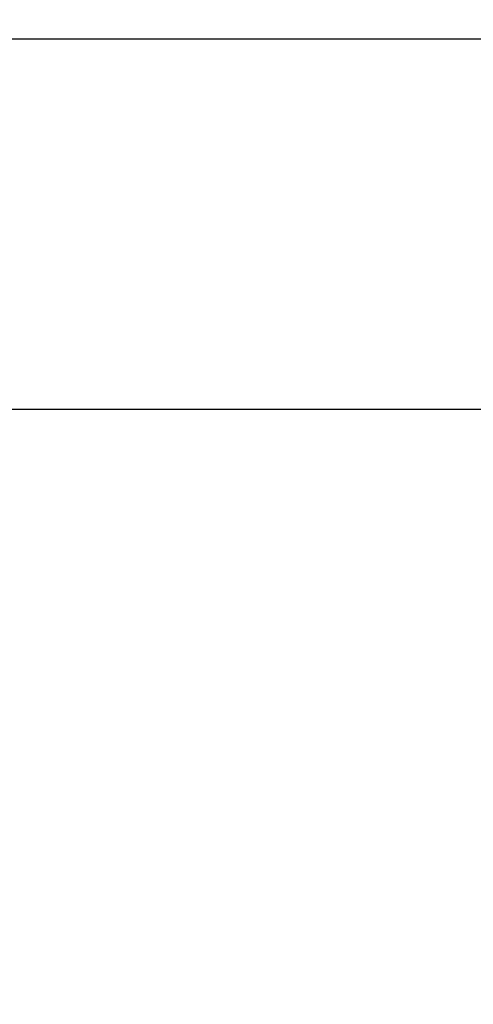
# Model space of a CAD drawing. Units: millimetres. Extents: x 390 to 8916, y 287 to 7585.
# Drawn here: x 4172 to 4185, y 3108 to 3136 of the extents above; entities that cross this region are included whole.
import ezdxf

# ---------------------------------------------------------------- set-up
doc = ezdxf.new("R2010")
doc.units = ezdxf.units.MM
doc.layers.add('Arken', color=7, linetype='Continuous')
doc.layers.add('Mått', color=7, linetype='Continuous')
doc.styles.get("Standard").update_dxf_attribs({"font": 'arial.ttf', "height": 185})
doc.dimstyles.new('LF', dxfattribs={"dimtxt": 185, "dimasz": 120, "dimexe": 50, "dimexo": 300, "dimgap": 50, "dimtad": 1, "dimtih": 1, "dimtoh": 1, "dimdec": 0, "dimrnd": 10, "dimtxsty": 'Standard', "dimcen": 2.5, "dimadec": 0, "dimazin": 0, "dimtfac": 1, "dimtdec": 0, "dimtmove": 0, "dimatfit": 3, "dimfxl": 1, "dimarcsym": 0})

# ---------------------------------------------------------------- blocks, each defined once
blk = doc.blocks.new('*D4')
at = {"layer": 'Defpoints', "color": 0, "transparency": 16777216}
for p in [(4168.232, 6659.353), (8401.786, 6659.353), (2712.245, 287.089)]:
    blk.add_point(p, dxfattribs=at)
at = {"layer": 'Mått', "color": 0, "lineweight": -2, "transparency": 16777216}
for p, q in [((4468.232, 6659.353), (8451.786, 6659.353)), ((8401.786, 6539.353), (8401.786, 3617.74)), ((8401.786, 407.089), (8401.786, 3328.702)), ((3012.245, 287.089), (8451.786, 287.089))]:
    blk.add_line(p, q, dxfattribs=at)
at = {"layer": 'Mått', "color": 0, "transparency": 16777216}
for points in [[(8381.786, 6539.353), (8421.786, 6539.353), (8401.786, 6659.353)], [(8381.786, 407.089), (8421.786, 407.089), (8401.786, 287.089)]]:
    blk.add_solid(points, dxfattribs=at)
at = {"layer": 'Mått', "color": 0, "transparency": 16777216, "insert": (8401.786, 3473.221), "char_height": 185, "attachment_point": 5}
blk.add_mtext('6370mm', dxfattribs=at)

msp = doc.modelspace()

# ---------------------------------------------------------------- linework, layer by layer
at = {"layer": 'Arken'}
for p, q in [((4209.278, 3135.305), (4171.298, 3135.305)), ((4209.278, 3124.763), (4171.506, 3124.763))]:
    msp.add_line(p, q, dxfattribs=at)

# ---------------------------------------------------------------- dimensions: what is measured, and where the dimension line sits
at = {"layer": 'Mått'}
dim = msp.add_linear_dim(base=(8401.786, 6659.353), p1=(2712.245, 287.089), p2=(4168.232, 6659.353), angle=90, dimstyle='LF', override={"dimpost": 'mm'}, dxfattribs=at)
dim.commit()
dim.dimension.update_dxf_attribs({"geometry": '*D4', "text_midpoint": (8401.786, 3473.221)})

doc.saveas('drawing.dxf')
